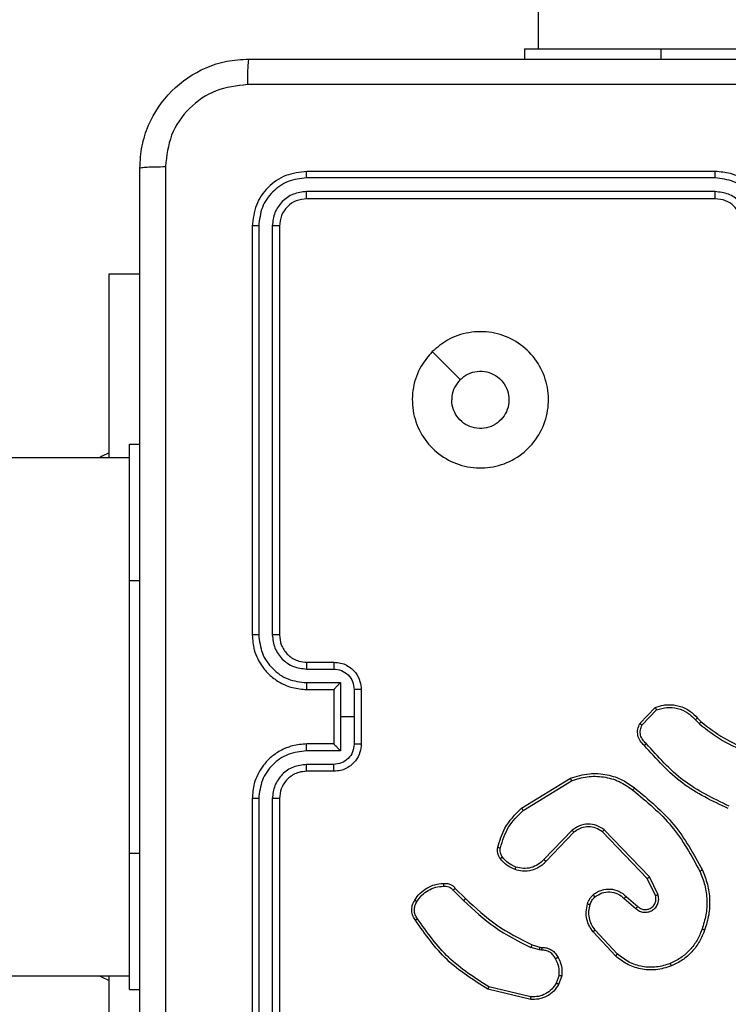
# Model space of a CAD drawing. Units: millimetres. Extents: x -4837 to 388842, y -3372 to 7152.
# Drawn here: x -2104 to -2052, y 4342 to 4415 of the extents above; entities that cross this region are included whole.
import ezdxf

# ---------------------------------------------------------------- set-up
doc = ezdxf.new("R2010")
doc.units = ezdxf.units.MM
doc.layers.add('Toestel 2D', color=7, linetype='Continuous', lineweight=20)

# ---------------------------------------------------------------- blocks, each defined once
blk = doc.blocks.new('wd1463')
at = {"color": 7, "linetype": 'Continuous', "lineweight": 25}
for p, q in [((-493.1511, -394.5695), (-493.1511, -391.5695)), ((-493.0986, -394.5691), (-493.0986, -391.5671)), ((-492.9986, -394.5691), (-492.9985, -391.5671)), ((-492.9511, -394.5695), (-492.9511, -391.5695)), ((-491.9018, -391.9195), (-491.9018, -393.2695)), ((-494.9975, -393.1149), (-494.689, -393.1879)), ((-494.9963, -393.0955), (-494.6811, -393.1703)), ((-495.2237, -393.2695), (-495.2008, -393.206)), ((-495.2036, -393.2726), (-495.1827, -393.215)), ((-492.0511, -393.1695), (-492.1261, -393.1695)), ((-492.0511, -393.1695), (-492.0511, -394.1695)), ((-480.5756, -393.2695), (-492.0511, -393.2695)), ((-495.6317, -393.4287), (-495.4683, -393.6047)), ((-495.6184, -393.4144), (-495.4531, -393.5925)), ((-495.0624, -393.4794), (-495.0768, -393.4773)), ((-495.0755, -393.4568), (-495.0591, -393.4591)), ((-495.0055, -393.4957), (-495.0624, -393.4794)), ((-495.0591, -393.4591), (-494.9968, -393.4771)), ((-495.6961, -393.8513), (-495.7811, -393.7776)), ((-495.682, -393.8365), (-495.7672, -393.7626)), ((-495.9302, -393.8641), (-495.8668, -393.994)), ((-495.9115, -393.8581), (-495.8507, -393.9827)), ((-494.4416, -393.9106), (-494.5174, -393.8349)), ((-494.4259, -393.8971), (-494.5026, -393.8204)), ((-495.8668, -393.994), (-495.5351, -394.3406)), ((-495.8507, -393.9827), (-495.5227, -394.3254)), ((-495.3133, -394.3221), (-495.1074, -394.1085)), ((-495.2995, -394.3367), (-495.0919, -394.1214)), ((-492.0511, -394.1695), (-492.0511, -396.1695)), ((-494.9407, -394.4824), (-495.295, -394.6996)), ((-494.9286, -394.4981), (-495.2875, -394.7181)), ((-493.5511, -394.7695), (-493.3511, -394.7695)), ((-493.5489, -394.8193), (-493.3488, -394.8193)), ((-493.7511, -395.3695), (-493.7511, -394.9695)), ((-493.6991, -395.1695), (-493.6991, -394.9694)), ((-493.599, -394.9193), (-493.3488, -394.9193)), ((-493.599, -395.1695), (-493.599, -394.9193)), ((-493.5511, -394.9694), (-493.5511, -394.9695)), ((-493.5511, -394.9695), (-493.3511, -394.9695)), ((-493.5511, -395.3695), (-493.5511, -394.9695)), ((-495.8138, -395.1089), (-495.9195, -395.2202)), ((-496.2206, -395.1594), (-496.2469, -395.1326)), ((-496.205, -395.1467), (-496.2338, -395.1173)), ((-495.7971, -395.1195), (-495.9097, -395.2377)), ((-493.6991, -395.3696), (-493.6991, -395.1695)), ((-493.6991, -395.1695), (-493.599, -395.1695)), ((-493.599, -395.4196), (-493.599, -395.1695)), ((-493.3511, -395.3695), (-493.5511, -395.3695)), ((-493.5511, -395.3695), (-493.5511, -395.3695)), ((-493.3488, -395.4196), (-493.599, -395.4196)), ((-493.3488, -395.5197), (-493.5489, -395.5197)), ((-493.3511, -395.5695), (-493.5511, -395.5695)), ((-493.1511, -398.7695), (-493.1511, -395.7695)), ((-493.0986, -398.7718), (-493.0986, -395.7699)), ((-492.9985, -398.7718), (-492.9986, -395.7699)), ((-492.9511, -398.7695), (-492.9511, -395.7695)), ((-492.0511, -396.1695), (-492.0511, -397.1695)), ((-492.0511, -397.0695), (-480.5756, -397.0695)), ((-491.9018, -397.0695), (-491.9018, -398.4195)), ((-492.0511, -397.1695), (-492.1261, -397.1695)), ((-491.9018, -398.4195), (-492.1261, -398.4195)), ((-496.3511, -398.9695), (-493.3511, -398.9695)), ((-496.3507, -399.022), (-493.3488, -399.022)), ((-496.3507, -399.122), (-493.3488, -399.1221)), ((-496.3511, -399.1695), (-493.3511, -399.1695)), ((-494.9511, -400.0695), (-494.9511, -399.9945)), ((-495.9511, -400.0695), (-497.9511, -400.0695)), ((-494.9511, -400.0695), (-495.9511, -400.0695)), ((-495.0511, -464.2695), (-495.0511, -400.0695))]:
    blk.add_line(p, q, dxfattribs=at)
at = {"color": 8, "linetype": 'Continuous', "lineweight": 25}
for p, q in [((-492.0511, -394.1695), (-492.1261, -394.1695)), ((-492.0511, -396.1695), (-492.1261, -396.1695)), ((-495.9511, -400.0695), (-495.9511, -399.9945))]:
    blk.add_line(p, q, dxfattribs=at)
at = {"color": 7, "linetype": 'Continuous', "lineweight": 25, "flags": 128}
for points in [[(-491.8299, -393.2695), (-491.8489, -393.2588), (-491.9018, -393.2345)], [(-491.9018, -397.1045), (-491.8489, -397.0801), (-491.8299, -397.0695)], [(-494.2728, -397.8478), (-494.3752, -397.7454), (-494.4776, -397.643)]]:
    blk.add_lwpolyline(points, dxfattribs=at)
at = {"color": 7, "linetype": 'Continuous', "lineweight": 25}
for points, knots in [([(-492.3138, -399.2052), (-492.3138, -398.3087), (-492.3139, -396.5159), (-492.3139, -393.8231), (-492.3138, -392.0302), (-492.3138, -391.1338)], [0, 0, 0, 0, 0.333336, 0.666664, 1, 1, 1, 1]), ([(-492.1261, -391.1445), (-492.1261, -392.0384), (-492.1261, -393.8267), (-492.1261, -396.5123), (-492.1261, -398.3005), (-492.1261, -399.1945)], [0, 0, 0, 0, 0.333296, 0.666701, 1, 1, 1, 1]), ([(-495.2008, -393.206), (-495.1896, -393.1887), (-495.1672, -393.1541), (-495.1151, -393.1167), (-495.0564, -393.0948), (-495.0152, -393.0953), (-494.9963, -393.0955)], [0, 0, 0, 0, 0.250048, 0.500007, 0.76973, 1, 1, 1, 1]), ([(-495.1827, -393.215), (-495.1725, -393.1993), (-495.1522, -393.168), (-495.1064, -393.1349), (-495.0535, -393.1147), (-495.0162, -393.1148), (-494.9975, -393.1149)], [0, 0, 0, 0, 0.25005, 0.499999, 0.749952, 1, 1, 1, 1]), ([(-494.9963, -393.0955), (-494.9962, -393.0958), (-494.9962, -393.0964), (-494.9964, -393.1008), (-494.9969, -393.1072), (-494.9973, -393.1123), (-494.9975, -393.1149)], [0, 0, 0, 0, 0.249936, 0.499877, 0.749576, 1, 1, 1, 1]), ([(-495.2008, -393.206), (-495.2004, -393.2061), (-495.1996, -393.2063), (-495.1948, -393.2087), (-495.1888, -393.2117), (-495.1847, -393.2139), (-495.1827, -393.215)], [0, 0, 0, 0, 0.279827, 0.559072, 0.779491, 1, 1, 1, 1]), ([(-494.6811, -393.1703), (-494.6812, -393.1705), (-494.6813, -393.1709), (-494.6824, -393.1736), (-494.6839, -393.1768), (-494.6853, -393.18), (-494.6871, -393.1838), (-494.6884, -393.1865), (-494.689, -393.1879)], [0, 0, 0, 0, 0.201447, 0.434862, 0.563805, 0.700918, 0.846456, 1, 1, 1, 1]), ([(-494.689, -393.1879), (-494.5851, -393.2539), (-494.3771, -393.3858), (-494.2354, -393.5872), (-494.1646, -393.6879)], [0, 0, 0, 0, 0.500002, 1, 1, 1, 1]), ([(-494.6811, -393.1703), (-494.5755, -393.237), (-494.3644, -393.3704), (-494.2207, -393.5747), (-494.1488, -393.6768)], [0, 0, 0, 0, 0.500001, 1, 1, 1, 1]), ([(-496.0281, -393.341), (-495.9904, -393.3292), (-495.9167, -393.3062), (-495.8027, -393.3151), (-495.6999, -393.35), (-495.6451, -393.3933), (-495.6184, -393.4144)], [0, 0, 0, 0, 0.268415, 0.524558, 0.768421, 1, 1, 1, 1]), ([(-495.1962, -393.4032), (-495.2069, -393.3822), (-495.2283, -393.3401), (-495.2252, -393.293), (-495.2237, -393.2695)], [0, 0, 0, 0, 0.500011, 1, 1, 1, 1]), ([(-495.2036, -393.2726), (-495.205, -393.2723), (-495.2079, -393.2718), (-495.212, -393.2711), (-495.2156, -393.2705), (-495.2195, -393.2699), (-495.2229, -393.2694), (-495.2234, -393.2695), (-495.2237, -393.2695)], [0, 0, 0, 0, 0.1413252, 0.2781717, 0.4102823, 0.5375312, 0.7777382, 1, 1, 1, 1]), ([(-495.2036, -393.2726), (-495.2048, -393.2939), (-495.2073, -393.3364), (-495.1878, -393.3744), (-495.1781, -393.3933)], [0, 0, 0, 0, 0.500005, 1, 1, 1, 1]), ([(-496.2532, -393.6106), (-496.2423, -393.5832), (-496.2204, -393.5283), (-496.166, -393.4577), (-496.0998, -393.398), (-496.0468, -393.372), (-496.0203, -393.359)], [0, 0, 0, 0, 0.249928, 0.500003, 0.750075, 1, 1, 1, 1]), ([(-496.0281, -393.341), (-496.028, -393.3412), (-496.0276, -393.3418), (-496.0258, -393.3459), (-496.0233, -393.3518), (-496.0213, -393.3566), (-496.0203, -393.359)], [0, 0, 0, 0, 0.249936, 0.499875, 0.749561, 1, 1, 1, 1]), ([(-496.0203, -393.359), (-495.987, -393.3485), (-495.9206, -393.3276), (-495.8151, -393.3329), (-495.7142, -393.3643), (-495.6592, -393.4072), (-495.6317, -393.4287)], [0, 0, 0, 0, 0.24998, 0.499964, 0.749877, 1, 1, 1, 1]), ([(-495.6184, -393.4144), (-495.6186, -393.4146), (-495.619, -393.4151), (-495.622, -393.4183), (-495.6264, -393.423), (-495.6299, -393.4268), (-495.6317, -393.4287)], [0, 0, 0, 0, 0.249938, 0.499878, 0.749573, 1, 1, 1, 1]), ([(-495.1962, -393.4032), (-495.196, -393.4031), (-495.1955, -393.4028), (-495.1924, -393.4011), (-495.1888, -393.3991), (-495.1856, -393.3974), (-495.1819, -393.3954), (-495.1794, -393.394), (-495.1781, -393.3933)], [0, 0, 0, 0, 0.226972, 0.468655, 0.595503, 0.726457, 0.86137, 1, 1, 1, 1]), ([(-495.0768, -393.4773), (-495.0898, -393.4767), (-495.1154, -393.4755), (-495.1502, -393.4592), (-495.1788, -393.4351), (-495.1904, -393.4138), (-495.1962, -393.4032)], [0, 0, 0, 0, 0.259364, 0.512478, 0.759353, 1, 1, 1, 1]), ([(-495.1781, -393.3933), (-495.173, -393.4028), (-495.1627, -393.4218), (-495.1376, -393.4426), (-495.1077, -393.4558), (-495.0862, -393.4565), (-495.0755, -393.4568)], [0, 0, 0, 0, 0.250056, 0.49999, 0.749927, 1, 1, 1, 1]), ([(-495.0768, -393.4773), (-495.0768, -393.4771), (-495.0766, -393.4765), (-495.0763, -393.4729), (-495.076, -393.4689), (-495.0758, -393.4653), (-495.0756, -393.4612), (-495.0755, -393.4583), (-495.0755, -393.4568)], [0, 0, 0, 0, 0.227895, 0.469896, 0.596684, 0.727415, 0.861936, 1, 1, 1, 1]), ([(-495.0624, -393.4794), (-495.0623, -393.479), (-495.062, -393.4782), (-495.0611, -393.4728), (-495.0601, -393.4661), (-495.0595, -393.4614), (-495.0591, -393.4591)], [0, 0, 0, 0, 0.279829, 0.559048, 0.779477, 1, 1, 1, 1]), ([(-495.0055, -393.4957), (-495.0053, -393.4954), (-495.0049, -393.4947), (-495.0025, -393.4897), (-494.9997, -393.4835), (-494.9978, -393.4792), (-494.9968, -393.4771)], [0, 0, 0, 0, 0.2798293, 0.5590413, 0.7794728, 1, 1, 1, 1]), ([(-494.5174, -393.8349), (-494.5908, -393.767), (-494.7377, -393.6312), (-494.9162, -393.5409), (-495.0055, -393.4957)], [0, 0, 0, 0, 0.500001, 1, 1, 1, 1]), ([(-494.5026, -393.8204), (-494.577, -393.7517), (-494.7258, -393.6143), (-494.9065, -393.5228), (-494.9968, -393.4771)], [0, 0, 0, 0, 0.500002, 1, 1, 1, 1]), ([(-495.4531, -393.5925), (-495.4534, -393.5926), (-495.4539, -393.593), (-495.4573, -393.5958), (-495.4623, -393.5998), (-495.4663, -393.603), (-495.4683, -393.6047)], [0, 0, 0, 0, 0.249939, 0.499879, 0.749573, 1, 1, 1, 1]), ([(-495.4531, -393.5925), (-495.4435, -393.6058), (-495.4235, -393.6335), (-495.4063, -393.6839), (-495.3997, -393.7404), (-495.4083, -393.7782), (-495.4127, -393.7977)], [0, 0, 0, 0, 0.226439, 0.468593, 0.72645, 1, 1, 1, 1]), ([(-496.2558, -394.0446), (-496.2695, -394.0105), (-496.2978, -393.9403), (-496.312, -393.8284), (-496.3067, -393.7136), (-496.2839, -393.6415), (-496.2722, -393.6043)], [0, 0, 0, 0, 0.243403, 0.500002, 0.742018, 1, 1, 1, 1]), ([(-496.2375, -394.0359), (-496.251, -394.002), (-496.278, -393.9341), (-496.2912, -393.8249), (-496.2861, -393.715), (-496.2641, -393.6454), (-496.2532, -393.6106)], [0, 0, 0, 0, 0.249943, 0.499996, 0.750051, 1, 1, 1, 1]), ([(-496.2722, -393.6043), (-496.272, -393.6043), (-496.2715, -393.6044), (-496.2685, -393.6054), (-496.265, -393.6065), (-496.2615, -393.6077), (-496.2575, -393.6091), (-496.2547, -393.6101), (-496.2532, -393.6106)], [0, 0, 0, 0, 0.209186, 0.445094, 0.573406, 0.708741, 0.851038, 1, 1, 1, 1]), ([(-495.4683, -393.6047), (-495.4587, -393.6182), (-495.4395, -393.6453), (-495.4245, -393.6931), (-495.4202, -393.7431), (-495.4277, -393.7754), (-495.4315, -393.7916)], [0, 0, 0, 0, 0.250031, 0.500001, 0.749969, 1, 1, 1, 1]), ([(-495.7672, -393.7626), (-495.7759, -393.7557), (-495.7931, -393.742), (-495.8256, -393.7333), (-495.8587, -393.7353), (-495.8895, -393.748), (-495.9146, -393.77), (-495.9308, -393.7989), (-495.9374, -393.8319), (-495.9326, -393.8534), (-495.9302, -393.8641)], [0, 0, 0, 0, 0.125104, 0.250179, 0.374953, 0.500012, 0.624896, 0.75, 0.87499, 1, 1, 1, 1]), ([(-494.1488, -393.6768), (-494.149, -393.677), (-494.1495, -393.6773), (-494.1522, -393.6792), (-494.1552, -393.6813), (-494.158, -393.6833), (-494.1612, -393.6855), (-494.1634, -393.6871), (-494.1646, -393.6879)], [0, 0, 0, 0, 0.228195, 0.470487, 0.597211, 0.727742, 0.862126, 1, 1, 1, 1]), ([(-494.1646, -393.6879), (-494.1584, -393.6973), (-494.1461, -393.7162), (-494.14, -393.7498), (-494.1438, -393.7838), (-494.1549, -393.8035), (-494.1604, -393.8133)], [0, 0, 0, 0, 0.250069, 0.499997, 0.749923, 1, 1, 1, 1]), ([(-494.1488, -393.6768), (-494.1422, -393.687), (-494.1284, -393.708), (-494.1206, -393.7463), (-494.1239, -393.7875), (-494.1374, -393.8119), (-494.1443, -393.8244)], [0, 0, 0, 0, 0.230277, 0.473701, 0.730275, 1, 1, 1, 1]), ([(-495.7811, -393.7776), (-495.7877, -393.7722), (-495.8013, -393.7611), (-495.8256, -393.7544), (-495.8499, -393.7548), (-495.8748, -393.7628), (-495.8943, -393.7782), (-495.9062, -393.7957), (-495.9137, -393.8137), (-495.917, -393.8353), (-495.9132, -393.851), (-495.9115, -393.8581)], [0, 0, 0, 0, 0.122003, 0.248438, 0.350824, 0.467237, 0.617011, 0.696805, 0.769099, 0.895969, 1, 1, 1, 1]), ([(-495.7811, -393.7776), (-495.781, -393.7775), (-495.7808, -393.7773), (-495.7792, -393.7755), (-495.7769, -393.773), (-495.7743, -393.7702), (-495.771, -393.7666), (-495.7685, -393.764), (-495.7672, -393.7626)], [0, 0, 0, 0, 0.15616, 0.374606, 0.507351, 0.655745, 0.820123, 1, 1, 1, 1]), ([(-495.4315, -393.7916), (-495.4355, -393.8023), (-495.4434, -393.8236), (-495.4593, -393.8399), (-495.4673, -393.848)], [0, 0, 0, 0, 0.500006, 1, 1, 1, 1]), ([(-495.4127, -393.7977), (-495.4173, -393.8101), (-495.4225, -393.824), (-495.4322, -393.8385), (-495.4399, -393.8492), (-495.4482, -393.8573), (-495.4546, -393.8635)], [0, 0, 0, 0, 0.499441, 0.560097, 0.663815, 1, 1, 1, 1]), ([(-495.4127, -393.7977), (-495.413, -393.7976), (-495.4135, -393.7972), (-495.4178, -393.7958), (-495.424, -393.7938), (-495.429, -393.7923), (-495.4315, -393.7916)], [0, 0, 0, 0, 0.250158, 0.500005, 0.749849, 1, 1, 1, 1]), ([(-494.1604, -393.8133), (-494.1717, -393.8294), (-494.1944, -393.8617), (-494.2425, -393.8972), (-494.2972, -393.9211), (-494.3365, -393.9247), (-494.3562, -393.9265)], [0, 0, 0, 0, 0.250031, 0.500002, 0.749972, 1, 1, 1, 1]), ([(-494.1443, -393.8244), (-494.1444, -393.8243), (-494.1448, -393.8238), (-494.1474, -393.8219), (-494.1505, -393.8198), (-494.1534, -393.8178), (-494.1568, -393.8156), (-494.1592, -393.8141), (-494.1604, -393.8133)], [0, 0, 0, 0, 0.222308, 0.462562, 0.589825, 0.721915, 0.858717, 1, 1, 1, 1]), ([(-495.9115, -393.8581), (-495.9118, -393.8582), (-495.9124, -393.8583), (-495.9167, -393.8597), (-495.9229, -393.8617), (-495.9278, -393.8633), (-495.9302, -393.8641)], [0, 0, 0, 0, 0.249938, 0.499876, 0.74956, 1, 1, 1, 1]), ([(-495.6961, -393.8513), (-495.696, -393.8512), (-495.6957, -393.8509), (-495.6935, -393.8486), (-495.6908, -393.8458), (-495.6883, -393.8431), (-495.6853, -393.8399), (-495.6831, -393.8377), (-495.682, -393.8365)], [0, 0, 0, 0, 0.206133, 0.441009, 0.569556, 0.705645, 0.849234, 1, 1, 1, 1]), ([(-495.4546, -393.8635), (-495.4649, -393.8712), (-495.4846, -393.8858), (-495.5262, -393.9022), (-495.5806, -393.9087), (-495.6453, -393.8938), (-495.6794, -393.8653), (-495.6961, -393.8513)], [0, 0, 0, 0, 0.1452839, 0.2760076, 0.5021067, 0.7563418, 1, 1, 1, 1]), ([(-495.4673, -393.848), (-495.4838, -393.859), (-495.5169, -393.8809), (-495.5771, -393.8882), (-495.6363, -393.8748), (-495.6668, -393.8493), (-495.682, -393.8365)], [0, 0, 0, 0, 0.249939, 0.499883, 0.749614, 1, 1, 1, 1]), ([(-495.4546, -393.8635), (-495.4547, -393.8632), (-495.4551, -393.8627), (-495.458, -393.8591), (-495.4622, -393.854), (-495.4656, -393.85), (-495.4673, -393.848)], [0, 0, 0, 0, 0.250158, 0.499995, 0.749836, 1, 1, 1, 1]), ([(-494.5174, -393.8349), (-494.5173, -393.8348), (-494.5172, -393.8347), (-494.5163, -393.8339), (-494.5149, -393.8325), (-494.513, -393.8307), (-494.5108, -393.8285), (-494.5082, -393.826), (-494.5054, -393.8233), (-494.5035, -393.8214), (-494.5026, -393.8204)], [0, 0, 0, 0, 0.125042, 0.250176, 0.375234, 0.5, 0.624766, 0.749824, 0.874958, 1, 1, 1, 1]), ([(-494.4416, -393.9106), (-494.4414, -393.9105), (-494.441, -393.9102), (-494.4385, -393.908), (-494.4355, -393.9055), (-494.4327, -393.903), (-494.4294, -393.9002), (-494.4271, -393.8982), (-494.4259, -393.8971)], [0, 0, 0, 0, 0.2129719, 0.4500566, 0.5780323, 0.7124367, 0.8531906, 1, 1, 1, 1]), ([(-494.3553, -393.9467), (-494.3639, -393.9471), (-494.3811, -393.9479), (-494.4055, -393.9403), (-494.4264, -393.9279), (-494.4367, -393.9162), (-494.4416, -393.9106)], [0, 0, 0, 0, 0.2628877, 0.5249669, 0.7706741, 1, 1, 1, 1]), ([(-494.3562, -393.9265), (-494.3628, -393.9268), (-494.376, -393.9276), (-494.3953, -393.922), (-494.4128, -393.9121), (-494.4215, -393.9021), (-494.4259, -393.8971)], [0, 0, 0, 0, 0.2500339, 0.5000025, 0.749967, 1, 1, 1, 1]), ([(-494.3553, -393.9467), (-494.3553, -393.9464), (-494.3551, -393.9458), (-494.3552, -393.9413), (-494.3555, -393.9357), (-494.3559, -393.9305), (-494.3561, -393.9278), (-494.3562, -393.9265)], [0, 0, 0, 0, 0.241836, 0.488716, 0.740846, 0.869798, 1, 1, 1, 1]), ([(-495.8507, -393.9827), (-495.8509, -393.9828), (-495.8512, -393.983), (-495.8536, -393.9846), (-495.8565, -393.9866), (-495.8594, -393.9887), (-495.8629, -393.9912), (-495.8655, -393.993), (-495.8668, -393.994)], [0, 0, 0, 0, 0.1942328, 0.4252731, 0.5548188, 0.6936994, 0.8422456, 1, 1, 1, 1]), ([(-496.2558, -394.0446), (-496.2555, -394.0444), (-496.2549, -394.0441), (-496.2507, -394.0421), (-496.2447, -394.0392), (-496.2399, -394.037), (-496.2375, -394.0359)], [0, 0, 0, 0, 0.250168, 0.5, 0.749832, 1, 1, 1, 1]), ([(-495.7584, -394.647), (-495.8607, -394.5625), (-496.0651, -394.3936), (-496.1922, -394.1609), (-496.2558, -394.0446)], [0, 0, 0, 0, 0.500137, 1, 1, 1, 1]), ([(-495.7459, -394.6311), (-495.8469, -394.5476), (-496.0487, -394.3805), (-496.1746, -394.1508), (-496.2375, -394.0359)], [0, 0, 0, 0, 0.499999, 1, 1, 1, 1]), ([(-495.1074, -394.1085), (-495.1042, -394.105), (-495.0954, -394.0953), (-495.0762, -394.0785), (-495.0452, -394.0583), (-494.9974, -394.0397), (-494.9389, -394.0331), (-494.8987, -394.0435), (-494.8806, -394.0482)], [0, 0, 0, 0, 0.056645, 0.159017, 0.307039, 0.500604, 0.775351, 1, 1, 1, 1]), ([(-495.0919, -394.1214), (-495.0783, -394.1084), (-495.051, -394.0824), (-494.9982, -394.0605), (-494.9415, -394.0531), (-494.9049, -394.0622), (-494.8866, -394.0668)], [0, 0, 0, 0, 0.249971, 0.49995, 0.749852, 1, 1, 1, 1]), ([(-494.8806, -394.0482), (-494.8806, -394.0485), (-494.8807, -394.0491), (-494.882, -394.0534), (-494.8841, -394.0595), (-494.8857, -394.0644), (-494.8866, -394.0668)], [0, 0, 0, 0, 0.249937, 0.499876, 0.749567, 1, 1, 1, 1]), ([(-494.8866, -394.0668), (-494.8673, -394.0752), (-494.8287, -394.0921), (-494.8014, -394.124), (-494.7877, -394.14)], [0, 0, 0, 0, 0.500004, 1, 1, 1, 1]), ([(-494.8806, -394.0482), (-494.8594, -394.0574), (-494.817, -394.0758), (-494.787, -394.1109), (-494.772, -394.1285)], [0, 0, 0, 0, 0.499998, 1, 1, 1, 1]), ([(-495.1074, -394.1085), (-495.1071, -394.1087), (-495.1064, -394.1091), (-495.1022, -394.1125), (-495.0971, -394.1169), (-495.0937, -394.1199), (-495.0919, -394.1214)], [0, 0, 0, 0, 0.279831, 0.559069, 0.779488, 1, 1, 1, 1]), ([(-494.772, -394.1285), (-494.7723, -394.1287), (-494.7729, -394.1292), (-494.777, -394.1322), (-494.7822, -394.136), (-494.7858, -394.1387), (-494.7877, -394.14)], [0, 0, 0, 0, 0.27959, 0.558978, 0.779278, 1, 1, 1, 1]), ([(-494.7877, -394.14), (-494.7845, -394.145), (-494.7782, -394.155), (-494.7729, -394.172), (-494.7707, -394.1898), (-494.7723, -394.2015), (-494.7731, -394.2073)], [0, 0, 0, 0, 0.249936, 0.499997, 0.750059, 1, 1, 1, 1]), ([(-494.772, -394.1285), (-494.7682, -394.1345), (-494.7604, -394.1466), (-494.7538, -394.1674), (-494.7509, -394.1895), (-494.753, -394.2042), (-494.7541, -394.2116)], [0, 0, 0, 0, 0.243931, 0.491905, 0.743927, 1, 1, 1, 1]), ([(-494.7731, -394.2073), (-494.7893, -394.2604), (-494.8215, -394.3665), (-494.901, -394.4438), (-494.9407, -394.4824)], [0, 0, 0, 0, 0.4999925, 1, 1, 1, 1]), ([(-494.7541, -394.2116), (-494.7681, -394.2602), (-494.8001, -394.3709), (-494.8824, -394.4524), (-494.9286, -394.4981)], [0, 0, 0, 0, 0.4391082, 1, 1, 1, 1]), ([(-494.7541, -394.2116), (-494.7544, -394.2115), (-494.755, -394.2113), (-494.7593, -394.2103), (-494.7656, -394.2089), (-494.7706, -394.2079), (-494.7731, -394.2073)], [0, 0, 0, 0, 0.25015, 0.5, 0.74985, 1, 1, 1, 1]), ([(-495.5227, -394.3254), (-495.5072, -394.3356), (-495.476, -394.3562), (-495.4212, -394.3647), (-495.3784, -394.3579), (-495.3423, -394.3437), (-495.3249, -394.3307), (-495.3133, -394.3221)], [0, 0, 0, 0, 0.244201, 0.48992, 0.713022, 0.811019, 1, 1, 1, 1]), ([(-495.3133, -394.3221), (-495.3131, -394.3223), (-495.3125, -394.3226), (-495.3093, -394.326), (-495.3048, -394.3309), (-495.3013, -394.3348), (-495.2995, -394.3367)], [0, 0, 0, 0, 0.250156, 0.49999, 0.749828, 1, 1, 1, 1]), ([(-495.5227, -394.3254), (-495.5229, -394.3256), (-495.5233, -394.3261), (-495.5261, -394.3296), (-495.5302, -394.3346), (-495.5335, -394.3386), (-495.5351, -394.3406)], [0, 0, 0, 0, 0.250155, 0.5, 0.749845, 1, 1, 1, 1]), ([(-495.5351, -394.3406), (-495.5172, -394.3524), (-495.4813, -394.376), (-495.4165, -394.3851), (-495.3522, -394.3736), (-495.3171, -394.349), (-495.2995, -394.3367)], [0, 0, 0, 0, 0.25029, 0.500092, 0.750049, 1, 1, 1, 1]), ([(-496.4527, -394.5139), (-496.3359, -394.57), (-496.1022, -394.682), (-495.9302, -394.8759), (-495.8441, -394.9728)], [0, 0, 0, 0, 0.499993, 1, 1, 1, 1]), ([(-496.4464, -394.4951), (-496.3297, -394.5506), (-496.093, -394.6633), (-495.9186, -394.8591), (-495.8303, -394.9584)], [0, 0, 0, 0, 0.49327, 1, 1, 1, 1]), ([(-494.9286, -394.4981), (-494.9287, -394.4978), (-494.929, -394.4973), (-494.9318, -394.4936), (-494.9358, -394.4885), (-494.9391, -394.4844), (-494.9407, -394.4824)], [0, 0, 0, 0, 0.250157, 0.5, 0.749843, 1, 1, 1, 1]), ([(-493.3511, -394.9695), (-493.316, -394.9668), (-493.2484, -394.9617), (-493.1572, -394.9233), (-493.0834, -394.871), (-493.0133, -394.7931), (-492.961, -394.6907), (-492.9541, -394.6065), (-492.9511, -394.5695)], [0, 0, 0, 0, 0.1676596, 0.3232007, 0.4666099, 0.5978752, 0.8230491, 1, 1, 1, 1]), ([(-493.3511, -394.7695), (-493.3314, -394.7678), (-493.298, -394.765), (-493.26, -394.7484), (-493.2414, -394.7369), (-493.2345, -394.7319), (-493.2338, -394.7315), (-493.2336, -394.7313), (-493.2336, -394.7313), (-493.2335, -394.7313), (-493.2335, -394.7313), (-493.2242, -394.7245), (-493.205, -394.7079), (-493.1813, -394.6774), (-493.1575, -394.6315), (-493.1536, -394.5939), (-493.1511, -394.5695)], [0, 0, 0, 0, 0.1878629, 0.3188203, 0.3926093, 0.3978051, 0.4000669, 0.4003339, 0.4004661, 0.4004826, 0.4004908, 0.4004941, 0.5106346, 0.6425868, 0.7682891, 1, 1, 1, 1]), ([(-493.3488, -394.9193), (-493.3029, -394.914), (-493.2112, -394.9033), (-493.0954, -394.8226), (-493.0153, -394.7065), (-493.0042, -394.6149), (-492.9986, -394.5691)], [0, 0, 0, 0, 0.250454, 0.500145, 0.750094, 1, 1, 1, 1]), ([(-493.3488, -394.8193), (-493.316, -394.8154), (-493.2506, -394.8078), (-493.1678, -394.7501), (-493.1106, -394.6672), (-493.1026, -394.6018), (-493.0986, -394.5691)], [0, 0, 0, 0, 0.2504543, 0.5001493, 0.7500976, 1, 1, 1, 1]), ([(-493.1511, -394.5695), (-493.1509, -394.5695), (-493.1505, -394.5694), (-493.1473, -394.5693), (-493.1424, -394.5693), (-493.1358, -394.5692), (-493.1278, -394.5691), (-493.1186, -394.5691), (-493.1088, -394.5691), (-493.102, -394.5691), (-493.0986, -394.5691)], [0, 0, 0, 0, 0.125044, 0.250192, 0.375253, 0.5, 0.624747, 0.749808, 0.874956, 1, 1, 1, 1]), ([(-492.9986, -394.5691), (-492.9923, -394.5691), (-492.9797, -394.5691), (-492.9641, -394.5692), (-492.9533, -394.5693), (-492.9518, -394.5694), (-492.9511, -394.5695)], [0, 0, 0, 0, 0.250147, 0.5, 0.749853, 1, 1, 1, 1]), ([(-495.7459, -394.6311), (-495.7469, -394.6323), (-495.7488, -394.6348), (-495.7514, -394.6381), (-495.7537, -394.641), (-495.756, -394.644), (-495.758, -394.6465), (-495.7583, -394.6469), (-495.7584, -394.647)], [0, 0, 0, 0, 0.150061, 0.29315, 0.428946, 0.557402, 0.792684, 1, 1, 1, 1]), ([(-495.2875, -394.7181), (-495.3334, -394.7323), (-495.4213, -394.7594), (-495.554, -394.7488), (-495.6682, -394.7116), (-495.7295, -394.6678), (-495.7584, -394.647)], [0, 0, 0, 0, 0.286578, 0.548798, 0.786619, 1, 1, 1, 1]), ([(-495.295, -394.6996), (-495.3331, -394.7117), (-495.4094, -394.7359), (-495.5306, -394.7322), (-495.6475, -394.7), (-495.7131, -394.6541), (-495.7459, -394.6311)], [0, 0, 0, 0, 0.249982, 0.499964, 0.749894, 1, 1, 1, 1]), ([(-495.2875, -394.7181), (-495.2876, -394.7178), (-495.2878, -394.7172), (-495.2895, -394.713), (-495.292, -394.7068), (-495.294, -394.702), (-495.295, -394.6996)], [0, 0, 0, 0, 0.250162, 0.499998, 0.749836, 1, 1, 1, 1]), ([(-493.7511, -394.9695), (-493.7493, -394.9493), (-493.7454, -394.905), (-493.7167, -394.8527), (-493.6804, -394.8149), (-493.6438, -394.7905), (-493.5999, -394.773), (-493.5677, -394.7707), (-493.5511, -394.7695)], [0, 0, 0, 0, 0.192681, 0.423086, 0.553048, 0.692526, 0.841512, 1, 1, 1, 1]), ([(-493.6991, -394.9694), (-493.6968, -394.9497), (-493.6922, -394.9103), (-493.6575, -394.8607), (-493.6078, -394.8264), (-493.5686, -394.8216), (-493.5489, -394.8193)], [0, 0, 0, 0, 0.250433, 0.500122, 0.750061, 1, 1, 1, 1]), ([(-493.5511, -394.7695), (-493.5508, -394.7704), (-493.5502, -394.7724), (-493.5495, -394.7856), (-493.549, -394.802), (-493.549, -394.8135), (-493.5489, -394.8193)], [0, 0, 0, 0, 0.279845, 0.55908, 0.779488, 1, 1, 1, 1]), ([(-493.3511, -394.7695), (-493.3508, -394.7703), (-493.3502, -394.7718), (-493.3495, -394.7832), (-493.3489, -394.7997), (-493.3488, -394.8127), (-493.3488, -394.8193)], [0, 0, 0, 0, 0.250168, 0.5, 0.749832, 1, 1, 1, 1]), ([(-496.2469, -395.1326), (-496.3006, -395.0907), (-496.4092, -395.0061), (-496.5357, -394.952), (-496.5997, -394.9246)], [0, 0, 0, 0, 0.494663, 1, 1, 1, 1]), ([(-496.2338, -395.1173), (-496.2891, -395.0743), (-496.3997, -394.9883), (-496.5286, -394.9332), (-496.593, -394.9057)], [0, 0, 0, 0, 0.500007, 1, 1, 1, 1]), ([(-495.8303, -394.9584), (-495.8305, -394.9586), (-495.8309, -394.959), (-495.8333, -394.9615), (-495.836, -394.9643), (-495.8384, -394.9669), (-495.8412, -394.9698), (-495.8432, -394.9718), (-495.8441, -394.9728)], [0, 0, 0, 0, 0.228215, 0.470203, 0.596933, 0.727585, 0.862022, 1, 1, 1, 1]), ([(-495.8303, -394.9584), (-495.819, -394.9689), (-495.7966, -394.9897), (-495.7804, -395.0332), (-495.7789, -395.0789), (-495.7911, -395.106), (-495.7971, -395.1195)], [0, 0, 0, 0, 0.254949, 0.506598, 0.754948, 1, 1, 1, 1]), ([(-493.7511, -394.9695), (-493.7509, -394.9695), (-493.7505, -394.9695), (-493.7473, -394.9694), (-493.7425, -394.9694), (-493.736, -394.9694), (-493.728, -394.9694), (-493.7189, -394.9694), (-493.7091, -394.9694), (-493.7024, -394.9694), (-493.6991, -394.9694)], [0, 0, 0, 0, 0.125043, 0.250192, 0.375253, 0.5, 0.624747, 0.749808, 0.874957, 1, 1, 1, 1]), ([(-493.5511, -394.9694), (-493.5513, -394.9691), (-493.5518, -394.9683), (-493.5551, -394.9645), (-493.5604, -394.9588), (-493.5694, -394.9494), (-493.5825, -394.9359), (-493.5935, -394.9248), (-493.599, -394.9193)], [0, 0, 0, 0, 0.1074788, 0.2242621, 0.353492, 0.497511, 0.7485286, 1, 1, 1, 1]), ([(-493.3488, -394.9193), (-493.3488, -394.9259), (-493.3489, -394.939), (-493.3494, -394.9556), (-493.3502, -394.9671), (-493.3508, -394.9687), (-493.3511, -394.9695)], [0, 0, 0, 0, 0.250171, 0.5, 0.749829, 1, 1, 1, 1]), ([(-495.8441, -394.9728), (-495.8346, -394.9814), (-495.8155, -394.9984), (-495.8007, -395.0345), (-495.7985, -395.0736), (-495.8087, -395.0971), (-495.8138, -395.1089)], [0, 0, 0, 0, 0.249945, 0.4999, 0.749634, 1, 1, 1, 1]), ([(-495.7971, -395.1195), (-495.7973, -395.1194), (-495.7977, -395.1191), (-495.8004, -395.1174), (-495.8036, -395.1154), (-495.8066, -395.1134), (-495.81, -395.1112), (-495.8125, -395.1097), (-495.8138, -395.1089)], [0, 0, 0, 0, 0.215571, 0.453575, 0.581359, 0.715114, 0.854756, 1, 1, 1, 1]), ([(-496.2469, -395.1326), (-496.2467, -395.1323), (-496.2461, -395.1317), (-496.2426, -395.1276), (-496.2383, -395.1226), (-496.2353, -395.1191), (-496.2338, -395.1173)], [0, 0, 0, 0, 0.279851, 0.559064, 0.779477, 1, 1, 1, 1]), ([(-496.2206, -395.1594), (-496.2203, -395.1592), (-496.2198, -395.1588), (-496.2162, -395.1559), (-496.2111, -395.1517), (-496.207, -395.1483), (-496.205, -395.1467)], [0, 0, 0, 0, 0.250178, 0.5, 0.749822, 1, 1, 1, 1]), ([(-495.9097, -395.2377), (-495.9304, -395.2446), (-495.962, -395.2552), (-496.0217, -395.2597), (-496.0886, -395.2512), (-496.1644, -395.2172), (-496.2026, -395.1779), (-496.2206, -395.1594)], [0, 0, 0, 0, 0.190183, 0.290661, 0.52225, 0.775142, 1, 1, 1, 1]), ([(-495.9195, -395.2202), (-495.9448, -395.2276), (-495.9955, -395.2424), (-496.0752, -395.2336), (-496.1493, -395.203), (-496.1864, -395.1655), (-496.205, -395.1467)], [0, 0, 0, 0, 0.249978, 0.499941, 0.749809, 1, 1, 1, 1]), ([(-495.9097, -395.2377), (-495.9098, -395.2375), (-495.91, -395.2371), (-495.9116, -395.2343), (-495.9135, -395.231), (-495.9152, -395.2278), (-495.9173, -395.2242), (-495.9188, -395.2215), (-495.9195, -395.2202)], [0, 0, 0, 0, 0.2134871, 0.4506275, 0.5785329, 0.7128117, 0.8533954, 1, 1, 1, 1]), ([(-493.7511, -395.3695), (-493.7509, -395.3695), (-493.7505, -395.3695), (-493.7473, -395.3695), (-493.7425, -395.3695), (-493.736, -395.3696), (-493.728, -395.3696), (-493.7189, -395.3696), (-493.7091, -395.3696), (-493.7024, -395.3696), (-493.6991, -395.3696)], [0, 0, 0, 0, 0.1250433, 0.250193, 0.3752536, 0.5, 0.6247464, 0.749807, 0.8749567, 1, 1, 1, 1]), ([(-493.5511, -395.5695), (-493.5677, -395.5683), (-493.5999, -395.566), (-493.6438, -395.5485), (-493.6804, -395.5241), (-493.7167, -395.4863), (-493.7454, -395.434), (-493.7493, -395.3897), (-493.7511, -395.3695)], [0, 0, 0, 0, 0.158488, 0.307474, 0.446952, 0.576914, 0.807319, 1, 1, 1, 1]), ([(-493.5489, -395.5197), (-493.5686, -395.5173), (-493.6078, -395.5125), (-493.6575, -395.4783), (-493.6922, -395.4286), (-493.6968, -395.3893), (-493.6991, -395.3696)], [0, 0, 0, 0, 0.2499401, 0.4998801, 0.7495671, 1, 1, 1, 1]), ([(-493.599, -395.4196), (-493.5935, -395.4141), (-493.5825, -395.4031), (-493.5694, -395.3896), (-493.5604, -395.3802), (-493.5551, -395.3745), (-493.5518, -395.3707), (-493.5513, -395.3699), (-493.5511, -395.3695)], [0, 0, 0, 0, 0.251471, 0.502488, 0.646497, 0.775723, 0.89251, 1, 1, 1, 1]), ([(-493.3488, -395.4196), (-493.3488, -395.4131), (-493.3489, -395.4), (-493.3494, -395.3833), (-493.3502, -395.3718), (-493.3508, -395.3703), (-493.3511, -395.3695)], [0, 0, 0, 0, 0.250173, 0.5, 0.749827, 1, 1, 1, 1]), ([(-492.9511, -395.7695), (-492.9541, -395.7324), (-492.961, -395.6482), (-493.0133, -395.5459), (-493.0834, -395.468), (-493.1572, -395.4157), (-493.2484, -395.3773), (-493.316, -395.3721), (-493.3511, -395.3695)], [0, 0, 0, 0, 0.1769509, 0.4021248, 0.5333901, 0.6767993, 0.8323404, 1, 1, 1, 1]), ([(-492.9986, -395.7699), (-493.0042, -395.7241), (-493.0153, -395.6325), (-493.0954, -395.5164), (-493.2112, -395.4356), (-493.3029, -395.425), (-493.3488, -395.4196)], [0, 0, 0, 0, 0.249905, 0.499851, 0.749543, 1, 1, 1, 1]), ([(-493.5511, -395.5695), (-493.5508, -395.5685), (-493.5502, -395.5666), (-493.5495, -395.5534), (-493.549, -395.5369), (-493.549, -395.5254), (-493.5489, -395.5197)], [0, 0, 0, 0, 0.279846, 0.559079, 0.779488, 1, 1, 1, 1]), ([(-493.3511, -395.5695), (-493.3508, -395.5687), (-493.3502, -395.5671), (-493.3495, -395.5558), (-493.3489, -395.5393), (-493.3488, -395.5262), (-493.3488, -395.5197)], [0, 0, 0, 0, 0.2501694, 0.5, 0.7498306, 1, 1, 1, 1]), ([(-493.0986, -395.7699), (-493.1026, -395.7372), (-493.1106, -395.6717), (-493.1678, -395.5888), (-493.2506, -395.5311), (-493.316, -395.5235), (-493.3488, -395.5197)], [0, 0, 0, 0, 0.2499, 0.499849, 0.749546, 1, 1, 1, 1]), ([(-493.1511, -395.7695), (-493.1537, -395.7449), (-493.1576, -395.707), (-493.1817, -395.6608), (-493.205, -395.6312), (-493.2302, -395.6092), (-493.2586, -395.5911), (-493.2981, -395.5739), (-493.3317, -395.5711), (-493.3511, -395.5695)], [0, 0, 0, 0, 0.233626, 0.360019, 0.492477, 0.592731, 0.679024, 0.814849, 1, 1, 1, 1]), ([(-493.1511, -395.7695), (-493.1509, -395.7695), (-493.1505, -395.7696), (-493.1473, -395.7696), (-493.1424, -395.7697), (-493.1358, -395.7698), (-493.1278, -395.7698), (-493.1186, -395.7698), (-493.1088, -395.7699), (-493.102, -395.7699), (-493.0986, -395.7699)], [0, 0, 0, 0, 0.125044, 0.250195, 0.375257, 0.5, 0.624743, 0.749805, 0.874956, 1, 1, 1, 1]), ([(-492.9986, -395.7699), (-492.9923, -395.7699), (-492.9797, -395.7698), (-492.9641, -395.7698), (-492.9533, -395.7696), (-492.9518, -395.7695), (-492.9511, -395.7695)], [0, 0, 0, 0, 0.25015, 0.5, 0.74985, 1, 1, 1, 1]), ([(-494.2727, -397.8479), (-494.3084, -397.878), (-494.3868, -397.9443), (-494.5407, -397.9963), (-494.7111, -397.9966), (-494.873, -397.9408), (-495.006, -397.8334), (-495.0978, -397.689), (-495.1343, -397.5219), (-495.1156, -397.3512), (-495.0401, -397.1982), (-494.9182, -397.0771), (-494.7645, -397.004), (-494.5936, -396.9865), (-494.4274, -397.025), (-494.283, -397.118), (-494.1778, -397.2523), (-494.1228, -397.4146), (-494.1254, -397.5853), (-494.1782, -397.7371), (-494.2438, -397.8139), (-494.2727, -397.8479)], [0, 0, 0, 0, 0.044523, 0.097905, 0.151702, 0.205541, 0.258935, 0.312782, 0.366705, 0.419996, 0.474538, 0.52707, 0.582037, 0.634413, 0.689049, 0.74252, 0.79617, 0.849852, 0.903702, 0.957429, 1, 1, 1, 1]), ([(-494.4776, -397.643), (-494.496, -397.658), (-494.5326, -397.6881), (-494.6026, -397.707), (-494.674, -397.7031), (-494.7404, -397.6754), (-494.7939, -397.6274), (-494.8284, -397.5643), (-494.8401, -397.4934), (-494.8277, -397.4226), (-494.7925, -397.3599), (-494.7386, -397.3124), (-494.6721, -397.2855), (-494.6004, -397.282), (-494.5315, -397.3025), (-494.4733, -397.3446), (-494.4324, -397.4037), (-494.4173, -397.4569), (-494.4163, -397.4874), (-494.4161, -397.4945)], [0, 0, 0, 0, 0.061297, 0.122592, 0.183902, 0.245271, 0.306659, 0.368103, 0.429516, 0.49092, 0.552225, 0.613533, 0.67478, 0.7361, 0.797424, 0.85884, 0.920276, 0.981707, 1, 1, 1, 1]), ([(-494.4776, -397.643), (-494.4626, -397.6247), (-494.4326, -397.588), (-494.4175, -397.5334), (-494.4164, -397.5022), (-494.4161, -397.4945)], [0, 0, 0, 0, 0.428914, 0.857827, 1, 1, 1, 1]), ([(-496.7511, -398.7695), (-496.7485, -398.8045), (-496.7433, -398.872), (-496.7051, -398.963), (-496.6529, -399.0368), (-496.5751, -399.107), (-496.4727, -399.1595), (-496.3883, -399.1664), (-496.3511, -399.1695)], [0, 0, 0, 0, 0.1672762, 0.3225431, 0.4657877, 0.5969983, 0.8223907, 1, 1, 1, 1]), ([(-496.701, -398.7718), (-496.6956, -398.8177), (-496.685, -398.9094), (-496.6042, -399.0252), (-496.4881, -399.1053), (-496.3965, -399.1164), (-496.3507, -399.122)], [0, 0, 0, 0, 0.250454, 0.500145, 0.750094, 1, 1, 1, 1]), ([(-496.6009, -398.7718), (-496.5969, -398.8045), (-496.589, -398.8698), (-496.5318, -398.9527), (-496.4491, -399.0105), (-496.3836, -399.0181), (-496.3507, -399.022)], [0, 0, 0, 0, 0.249939, 0.499878, 0.749568, 1, 1, 1, 1]), ([(-496.5511, -398.7695), (-496.5497, -398.7879), (-496.547, -398.8217), (-496.5248, -398.8735), (-496.4868, -398.9215), (-496.4257, -398.9612), (-496.3767, -398.9666), (-496.3511, -398.9695)], [0, 0, 0, 0, 0.176048, 0.323731, 0.533031, 0.756671, 1, 1, 1, 1]), ([(-493.3511, -398.9695), (-493.3249, -398.9665), (-493.2726, -398.9605), (-493.2064, -398.9142), (-493.1601, -398.8481), (-493.1541, -398.7957), (-493.1511, -398.7695)], [0, 0, 0, 0, 0.2500136, 0.4998704, 0.749792, 1, 1, 1, 1]), ([(-493.3511, -399.1695), (-493.2987, -399.1635), (-493.194, -399.1515), (-493.0617, -399.059), (-492.9692, -398.9267), (-492.9571, -398.8219), (-492.9511, -398.7695)], [0, 0, 0, 0, 0.2499577, 0.4998711, 0.7498489, 1, 1, 1, 1]), ([(-493.3488, -399.022), (-493.316, -399.0183), (-493.2667, -399.0127), (-493.2087, -398.981), (-493.1585, -398.9394), (-493.1104, -398.8697), (-493.1025, -398.8045), (-493.0986, -398.7718)], [0, 0, 0, 0, 0.250153, 0.37617, 0.500781, 0.750383, 1, 1, 1, 1]), ([(-493.3488, -399.1221), (-493.3029, -399.1169), (-493.2339, -399.1091), (-493.1527, -399.0647), (-493.0823, -399.0065), (-493.0151, -398.9089), (-493.0041, -398.8175), (-492.9985, -398.7718)], [0, 0, 0, 0, 0.25015, 0.376167, 0.500772, 0.750378, 1, 1, 1, 1]), ([(-493.1511, -398.7695), (-493.1501, -398.7698), (-493.148, -398.7706), (-493.1339, -398.7713), (-493.1165, -398.7718), (-493.1046, -398.7718), (-493.0986, -398.7718)], [0, 0, 0, 0, 0.279843, 0.559005, 0.779447, 1, 1, 1, 1]), ([(-492.9985, -398.7718), (-492.9915, -398.7718), (-492.9774, -398.7717), (-492.9619, -398.771), (-492.9528, -398.7703), (-492.9517, -398.7697), (-492.9511, -398.7695)], [0, 0, 0, 0, 0.279838, 0.559146, 0.779529, 1, 1, 1, 1]), ([(-496.3511, -398.9695), (-496.3511, -398.9697), (-496.351, -398.9701), (-496.351, -398.9733), (-496.3509, -398.9782), (-496.3508, -398.9848), (-496.3508, -398.9928), (-496.3508, -399.002), (-496.3507, -399.0118), (-496.3507, -399.0186), (-496.3507, -399.022)], [0, 0, 0, 0, 0.125044, 0.250192, 0.375253, 0.5, 0.624747, 0.749808, 0.874956, 1, 1, 1, 1]), ([(-493.3511, -398.9695), (-493.3508, -398.9705), (-493.35, -398.9726), (-493.3493, -398.9867), (-493.3488, -399.0041), (-493.3488, -399.016), (-493.3488, -399.022)], [0, 0, 0, 0, 0.279843, 0.559005, 0.779447, 1, 1, 1, 1]), ([(-496.3507, -399.122), (-496.3507, -399.1283), (-496.3508, -399.1409), (-496.3508, -399.1565), (-496.351, -399.1673), (-496.3511, -399.1687), (-496.3511, -399.1695)], [0, 0, 0, 0, 0.250147, 0.5, 0.749853, 1, 1, 1, 1]), ([(-493.3488, -399.1221), (-493.3488, -399.1291), (-493.3489, -399.1432), (-493.3496, -399.1587), (-493.3503, -399.1678), (-493.3509, -399.1689), (-493.3511, -399.1695)], [0, 0, 0, 0, 0.279838, 0.559146, 0.779529, 1, 1, 1, 1]), ([(-492.1261, -399.1945), (-492.1294, -399.249), (-492.1357, -399.3565), (-492.2006, -399.5567), (-492.346, -399.7744), (-492.5637, -399.9199), (-492.7639, -399.9848), (-492.8716, -399.9912), (-492.9261, -399.9945)], [0, 0, 0, 0, 0.130357, 0.257319, 0.49999, 0.742411, 0.869443, 1, 1, 1, 1]), ([(-492.9154, -399.8068), (-492.8367, -399.7976), (-492.6793, -399.7791), (-492.48, -399.6406), (-492.341, -399.4415), (-492.3229, -399.2839), (-492.3138, -399.2052)], [0, 0, 0, 0, 0.25003, 0.499938, 0.75004, 1, 1, 1, 1]), ([(-492.1261, -399.1945), (-492.1289, -399.1958), (-492.1345, -399.1985), (-492.1773, -399.202), (-492.2391, -399.2045), (-492.2889, -399.205), (-492.3138, -399.2052)], [0, 0, 0, 0, 0.250402, 0.500126, 0.750061, 1, 1, 1, 1]), ([(-500.9868, -399.8068), (-500.0904, -399.8068), (-498.2975, -399.8067), (-495.6047, -399.8067), (-493.8118, -399.8068), (-492.9154, -399.8068)], [0, 0, 0, 0, 0.333336, 0.666664, 1, 1, 1, 1]), ([(-492.9261, -399.9945), (-492.9248, -399.9916), (-492.9221, -399.9857), (-492.9186, -399.9434), (-492.9161, -399.8817), (-492.9156, -399.8318), (-492.9154, -399.8068)], [0, 0, 0, 0, 0.249939, 0.499873, 0.749597, 1, 1, 1, 1]), ([(-492.9261, -399.9945), (-493.8201, -399.9945), (-495.6083, -399.9945), (-498.2939, -399.9945), (-500.0821, -399.9945), (-500.9761, -399.9945)], [0, 0, 0, 0, 0.333296, 0.666701, 1, 1, 1, 1])]:
    blk.add_open_spline(points, degree=3, knots=knots, dxfattribs=at)
for points in [[(-496.2722, -393.6043), (-496.2608, -393.5755), (-496.2381, -393.5179), (-496.1813, -393.4438), (-496.1116, -393.3816), (-496.056, -393.3545), (-496.0281, -393.341)], [(-494.1443, -393.8244), (-494.1565, -393.8419), (-494.1811, -393.8767), (-494.2329, -393.9148), (-494.2918, -393.9408), (-494.3341, -393.9448), (-494.3553, -393.9467)]]:
    blk.add_open_spline(points, degree=3, dxfattribs=at)
blk = doc.blocks.new('VPL-05-WD1463')
at = {"layer": 'Toestel 2D', "xscale": 10, "yscale": 10, "zscale": 10, "rotation": 180}
blk.add_blockref('wd1463', (-7016.148, 411.67), dxfattribs=at)

msp = doc.modelspace()

# ---------------------------------------------------------------- block references
msp.add_blockref('VPL-05-WD1463', (0, 0))

doc.saveas('drawing.dxf')
